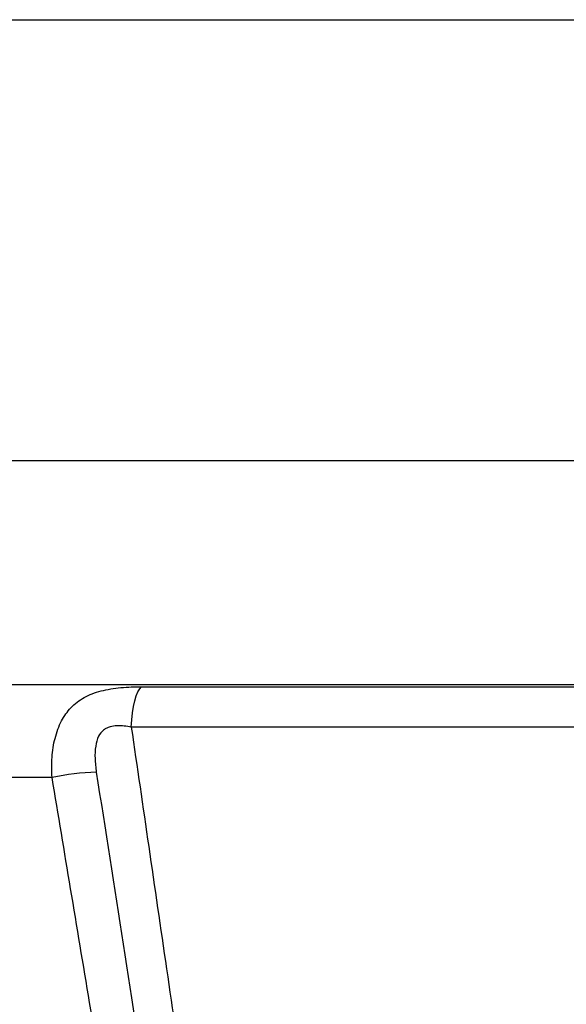
# Model space of a CAD drawing. Units: millimetres. Extents: x 2 to 418, y 2 to 295.
# Drawn here: x 228 to 233, y 207 to 216 of the extents above; entities that cross this region are included whole.
import ezdxf

# ---------------------------------------------------------------- set-up
doc = ezdxf.new("R2010")
doc.units = ezdxf.units.MM

msp = doc.modelspace()

# ---------------------------------------------------------------- linework, layer by layer
at = {"color": 7, "linetype": 'Continuous', "lineweight": 25}
for p, q in [((217.3112, 215.6837), (244.7416, 215.6837)), ((219.7919, 211.6237), (235.6942, 211.6237)), ((233.5564, 209.5587), (222.5265, 209.5587)), ((229.2028, 209.541), (233.5457, 209.541)), ((233.5921, 209.1694), (229.1078, 209.1694)), ((228.3785, 208.7049), (225.0167, 208.7049))]:
    msp.add_line(p, q, dxfattribs=at)
at = {"color": 7, "linetype": 'Continuous', "lineweight": 25, "flags": 128}
msp.add_lwpolyline([(229.1078, 209.1694), (229.112, 209.2364), (229.1189, 209.3001), (229.1282, 209.3592), (229.1398, 209.4121), (229.1534, 209.4578), (229.1687, 209.495), (229.1852, 209.523), (229.2028, 209.541)], dxfattribs=at)
at = {"color": 7, "linetype": 'Continuous', "lineweight": 25}
msp.add_arc((228.8259, 206.7099), 2.0445, 91.12733, 102.64136, dxfattribs=at)
for points, knots in [([(228.3785, 208.7049), (228.3765, 208.7677), (228.3726, 208.8931), (228.4016, 209.0713), (228.4587, 209.2268), (228.5487, 209.3543), (228.6699, 209.4478), (228.8257, 209.5075), (228.9793, 209.5313), (229.1081, 209.5399), (229.1712, 209.5407), (229.2028, 209.541)], [0, 0, 0, 0, 0.1253007, 0.2504205, 0.3809662, 0.5000492, 0.6249574, 0.7496049, 0.8743293, 0.9371421, 1, 1, 1, 1]), ([(229.1078, 209.1694), (229.0642, 209.1763), (228.9991, 209.1865), (228.921, 209.1764), (228.8803, 209.1609), (228.8403, 209.1356), (228.7997, 209.081), (228.7758, 208.9899), (228.7704, 208.8777), (228.7805, 208.7963), (228.7857, 208.7541)], [0, 0, 0, 0, 0.1897753, 0.2828231, 0.3306238, 0.3810741, 0.496939, 0.6424163, 0.814524, 1, 1, 1, 1]), ([(229.1078, 209.1694), (229.1613, 208.8025), (229.2695, 208.0608), (229.4335, 206.9351), (229.5975, 205.8073), (229.7614, 204.6786), (229.9249, 203.5506), (230.0344, 202.7915), (230.0897, 202.4087)], [0, 0, 0, 0, 0.163151, 0.329817, 0.499999, 0.663786, 0.830452, 1, 1, 1, 1]), ([(228.7857, 208.7541), (228.9503, 207.6981), (229.2795, 205.5865), (229.6094, 203.4679), (229.7744, 202.4087)], [0, 0, 0, 0, 0.500059, 1, 1, 1, 1]), ([(229.4322, 202.4087), (229.3721, 202.7663), (229.2532, 203.4744), (229.0771, 204.525), (228.9012, 205.5753), (228.7257, 206.6248), (228.5506, 207.673), (228.4354, 208.3635), (228.3785, 208.7049)], [0, 0, 0, 0, 0.170061, 0.336726, 0.499995, 0.670268, 0.836936, 1, 1, 1, 1])]:
    msp.add_open_spline(points, degree=3, knots=knots, dxfattribs=at)

doc.saveas('drawing.dxf')
